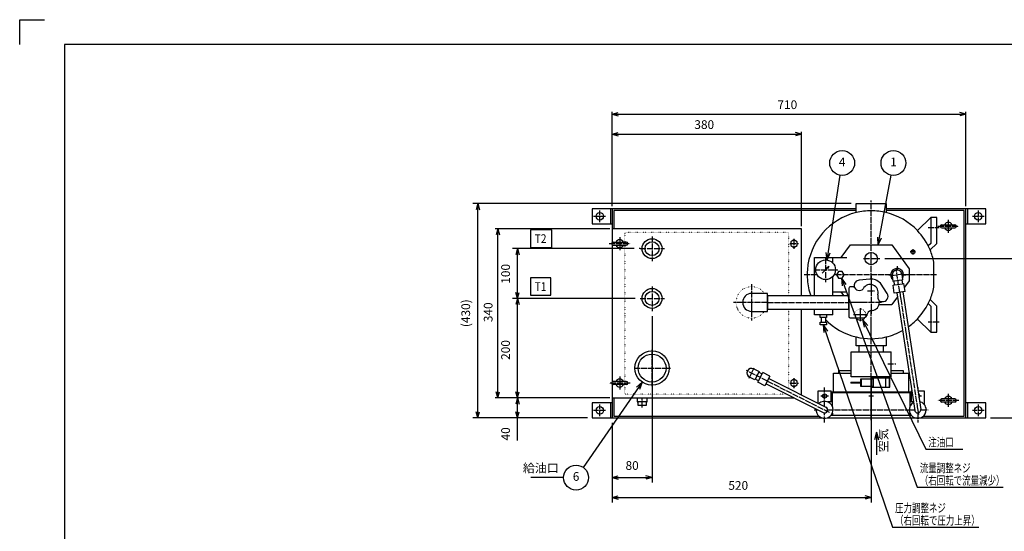
# Model space of a CAD drawing. Units: millimetres. Extents: x 0 to 2970, y 0 to 2100.
# Drawn here: x 0 to 1977, y 1072 to 2100 of the extents above; entities that cross this region are included whole.
import ezdxf

# ---------------------------------------------------------------- set-up
doc = ezdxf.new("R2010")
doc.units = ezdxf.units.MM
doc.linetypes.add('DOT_CENTER', pattern=[14, 12, -1, 0, -1])
doc.linetypes.add('DOTTED', pattern=[1, 0, -1])
doc.layers.add('1', color=7, linetype='Continuous')
doc.layers.add('CSLAYER1', color=7, linetype='Continuous')
doc.styles.add('CONVERTER_12', font='txt.shx', dxfattribs={"width": 0.856})
doc.styles.add('CONVERTER_13', font='msmincho.ttc', dxfattribs={"width": 0.712})
doc.styles.add('CONVERTER_16', font='txt.shx', dxfattribs={"width": 0.9})
doc.dimstyles.new('ME10_DIM_12', dxfattribs={"dimtxt": 17.5, "dimasz": 12.25, "dimexe": 5, "dimexo": 5, "dimgap": 5, "dimtad": 1, "dimdsep": 46, "dimtxsty": 'CONVERTER_16', "dimblk1": 'OPEN30', "dimblk2": 'OPEN30', "dimsah": 1, "dimcen": 0.09, "dimclrd": 7, "dimclre": 7, "dimclrt": 7, "dimadec": 0, "dimazin": 0, "dimtfac": 1, "dimtdec": 4, "dimtix": 1, "dimtmove": 0, "dimatfit": 3, "dimfxl": 1, "dimtolj": 1, "dimtzin": 0, "dimarcsym": 0})
doc.dimstyles.new('ME10_DIM_13', dxfattribs={"dimtxt": 17.5, "dimasz": 12.25, "dimexe": 10, "dimexo": 10, "dimgap": 10, "dimtad": 1, "dimdec": 1, "dimdsep": 46, "dimtxsty": 'CONVERTER_16', "dimblk1": 'OPEN30', "dimblk2": 'OPEN30', "dimsah": 1, "dimcen": 0.09, "dimclrd": 7, "dimclre": 7, "dimclrt": 7, "dimadec": 0, "dimazin": 0, "dimtfac": 1, "dimtdec": 4, "dimtix": 1, "dimtmove": 0, "dimatfit": 3, "dimfxl": 1, "dimtolj": 1, "dimtzin": 0, "dimarcsym": 0})
doc.dimstyles.new('ME10_DIM_14', dxfattribs={"dimtxt": 17.5, "dimasz": 12.25, "dimexe": 10, "dimexo": 10, "dimgap": 10, "dimtad": 1, "dimdec": 1, "dimdsep": 46, "dimtxsty": 'CONVERTER_16', "dimblk1": 'OPEN30', "dimblk2": 'OPEN30', "dimsah": 1, "dimcen": 0.09, "dimclrd": 7, "dimclre": 7, "dimclrt": 7, "dimadec": 0, "dimazin": 0, "dimtfac": 1, "dimtdec": 4, "dimtix": 1, "dimtmove": 0, "dimatfit": 3, "dimfxl": 1, "dimtolj": 1, "dimtzin": 0, "dimarcsym": 0})
doc.dimstyles.new('ME10_DIM_15', dxfattribs={"dimtxt": 17.5, "dimasz": 12.25, "dimexe": 10, "dimexo": 10, "dimgap": 10, "dimtad": 1, "dimdec": 1, "dimdsep": 46, "dimtxsty": 'CONVERTER_16', "dimblk1": 'OPEN30', "dimblk2": 'OPEN30', "dimsah": 1, "dimcen": 0.09, "dimclrd": 7, "dimclre": 7, "dimclrt": 7, "dimadec": 0, "dimazin": 0, "dimtfac": 1, "dimtdec": 4, "dimtix": 1, "dimtmove": 0, "dimatfit": 3, "dimfxl": 1, "dimtolj": 1, "dimtzin": 0, "dimarcsym": 0})
doc.dimstyles.new('ME10_DIM_16', dxfattribs={"dimtxt": 17.5, "dimasz": 12.25, "dimexe": 10, "dimexo": 10, "dimgap": 10, "dimtad": 1, "dimdec": 1, "dimdsep": 46, "dimtxsty": 'CONVERTER_16', "dimblk1": 'OPEN30', "dimblk2": 'OPEN30', "dimsah": 1, "dimcen": 0.09, "dimclrd": 7, "dimclre": 7, "dimclrt": 7, "dimadec": 0, "dimazin": 0, "dimtfac": 1, "dimtdec": 4, "dimtix": 1, "dimtmove": 0, "dimatfit": 3, "dimfxl": 1, "dimtolj": 1, "dimtzin": 0, "dimarcsym": 0})
doc.dimstyles.new('ME10_DIM_17', dxfattribs={"dimtxt": 17.5, "dimasz": 12.25, "dimexe": 5, "dimexo": 5, "dimgap": 5, "dimtad": 1, "dimdsep": 46, "dimtxsty": 'CONVERTER_16', "dimblk1": 'OPEN30', "dimblk2": 'OPEN30', "dimsah": 1, "dimcen": 0.09, "dimclrd": 7, "dimclre": 7, "dimclrt": 7, "dimadec": 0, "dimazin": 0, "dimtfac": 1, "dimtdec": 4, "dimtix": 1, "dimtmove": 0, "dimatfit": 3, "dimfxl": 1, "dimtolj": 1, "dimtzin": 0, "dimarcsym": 0})
doc.dimstyles.new('ME10_DIM_18', dxfattribs={"dimtxt": 17.5, "dimasz": 12.25, "dimexe": 5, "dimexo": 5, "dimgap": 5, "dimtad": 1, "dimdsep": 46, "dimtxsty": 'CONVERTER_16', "dimblk1": 'OPEN30', "dimblk2": 'OPEN30', "dimsah": 1, "dimcen": 0.09, "dimclrd": 7, "dimclre": 7, "dimclrt": 7, "dimadec": 0, "dimazin": 0, "dimtfac": 1, "dimtdec": 4, "dimtix": 1, "dimtmove": 0, "dimatfit": 3, "dimfxl": 1, "dimtolj": 1, "dimtzin": 0, "dimarcsym": 0})
doc.dimstyles.new('ME10_DIM_26', dxfattribs={"dimtxt": 17.5, "dimasz": 12.25, "dimexe": 10, "dimexo": 10, "dimgap": 10, "dimtad": 1, "dimdec": 1, "dimdsep": 46, "dimtxsty": 'CONVERTER_16', "dimblk1": 'OPEN30', "dimblk2": 'OPEN30', "dimsah": 1, "dimcen": 0.09, "dimclrd": 7, "dimclre": 7, "dimclrt": 7, "dimadec": 0, "dimazin": 0, "dimtfac": 1, "dimtdec": 4, "dimtix": 1, "dimtmove": 0, "dimatfit": 3, "dimfxl": 1, "dimtolj": 1, "dimtzin": 0, "dimarcsym": 0})
doc.dimstyles.new('ME10_DIM_27', dxfattribs={"dimtxt": 17.5, "dimasz": 12.25, "dimexe": 10, "dimexo": 10, "dimgap": 10, "dimtad": 1, "dimdec": 1, "dimdsep": 46, "dimtxsty": 'CONVERTER_16', "dimblk1": 'OPEN30', "dimblk2": 'OPEN30', "dimsah": 1, "dimcen": 0.09, "dimclrd": 7, "dimclre": 7, "dimclrt": 7, "dimadec": 0, "dimazin": 0, "dimtfac": 1, "dimtdec": 4, "dimtix": 1, "dimtmove": 0, "dimatfit": 3, "dimfxl": 1, "dimtolj": 1, "dimtzin": 0, "dimarcsym": 0})
doc.dimstyles.new('ME10_DIM_29', dxfattribs={"dimtxt": 17.5, "dimasz": 12.25, "dimexe": 10, "dimexo": 10, "dimgap": 10, "dimtad": 1, "dimdec": 1, "dimdsep": 46, "dimtxsty": 'CONVERTER_16', "dimblk1": 'OPEN30', "dimblk2": 'OPEN30', "dimsah": 1, "dimcen": 0.09, "dimclrd": 7, "dimclre": 7, "dimclrt": 7, "dimadec": 0, "dimazin": 0, "dimtfac": 1, "dimtdec": 4, "dimtix": 1, "dimtmove": 0, "dimatfit": 3, "dimfxl": 1, "dimtolj": 1, "dimtzin": 0, "dimarcsym": 0})
doc.dimstyles.get("Standard").update_dxf_attribs({"dimtxt": 0.18, "dimasz": 0.18, "dimexe": 0.18, "dimexo": 0.0625, "dimgap": 0.09, "dimtad": 0, "dimtih": 1, "dimtoh": 1, "dimdec": 4, "dimzin": 0, "dimdsep": 46, "dimtxsty": 'Standard', "dimcen": 0.09, "dimadec": 0, "dimazin": 0, "dimtfac": 1, "dimtdec": 4, "dimtofl": 0, "dimtmove": 0, "dimatfit": 3, "dimfxl": 1, "dimtolj": 1, "dimtzin": 0, "dimarcsym": 0})

# ---------------------------------------------------------------- blocks, each defined once
blk = doc.blocks.new('*D4')
at = {"layer": '1', "color": 7, "linetype": 'Continuous'}
for p, q in [((1190, 1725), (1190, 1915)), ((1190, 1910), (1900, 1910)), ((1900, 1725), (1900, 1915))]:
    blk.add_line(p, q, dxfattribs=at)
at = {"layer": '1', "color": 7}
for p, q in [((1190, 1910), (1202.2, 1913.3)), ((1190, 1910), (1202.2, 1906.7)), ((1900, 1910), (1887.8, 1913.3)), ((1900, 1910), (1887.8, 1906.7))]:
    blk.add_line(p, q, dxfattribs=at)
at = {"layer": '1', "color": 7, "insert": (1521.8, 1915), "char_height": 17.5, "attachment_point": 7, "rotation": 0.0001, "line_spacing_factor": 0.60024, "style": 'CONVERTER_16'}
blk.add_mtext('710', dxfattribs=at)
blk = doc.blocks.new('_OPEN30')
at = {"color": 0, "linetype": 'ByBlock', "lineweight": -2}
for p, q in [((-1, 0.267949), (0, 0)), ((0, 0), (-1, -0.267949)), ((0, 0), (-1, 0))]:
    blk.add_line(p, q, dxfattribs=at)
blk = doc.blocks.new('*D5')
at = {"layer": '1', "color": 7, "linetype": 'Continuous'}
for p, q in [((1180, 1340), (990, 1340)), ((1000, 1300), (1000, 1340)), ((1140, 1300), (990, 1300)), ((1000, 1254.6), (1000, 1300))]:
    blk.add_line(p, q, dxfattribs=at)
at = {"layer": '1', "color": 7}
for p, q in [((1000, 1340), (996.7, 1327.8)), ((1000, 1340), (1003.3, 1327.8)), ((1000, 1300), (996.7, 1312.2)), ((1000, 1300), (1003.3, 1312.2))]:
    blk.add_line(p, q, dxfattribs=at)
at = {"layer": '1', "color": 7, "insert": (990, 1254.6), "char_height": 17.5, "attachment_point": 7, "rotation": 90, "line_spacing_factor": 0.60024, "style": 'CONVERTER_16'}
blk.add_mtext('40', dxfattribs=at)
blk = doc.blocks.new('*D6')
at = {"layer": '1', "color": 7, "linetype": 'Continuous'}
for p, q in [((1233.8, 1640), (990, 1640)), ((1000, 1540), (1000, 1640)), ((1235.8, 1540), (990, 1540))]:
    blk.add_line(p, q, dxfattribs=at)
at = {"layer": '1', "color": 7}
for p, q in [((1000, 1640), (996.7, 1627.8)), ((1000, 1640), (1003.3, 1627.8)), ((1000, 1540), (996.7, 1552.2)), ((1000, 1540), (1003.3, 1552.2))]:
    blk.add_line(p, q, dxfattribs=at)
at = {"layer": '1', "color": 7, "insert": (990, 1569.5), "char_height": 17.5, "attachment_point": 7, "rotation": 90, "line_spacing_factor": 0.60024, "style": 'CONVERTER_16'}
blk.add_mtext('100', dxfattribs=at)
blk = doc.blocks.new('*D7')
at = {"layer": '1', "color": 7, "linetype": 'Continuous'}
for p, q in [((1235.8, 1540), (990, 1540)), ((1000, 1340), (1000, 1540)), ((1180, 1340), (990, 1340))]:
    blk.add_line(p, q, dxfattribs=at)
at = {"layer": '1', "color": 7}
for p, q in [((1000, 1540), (996.7, 1527.8)), ((1000, 1540), (1003.3, 1527.8)), ((1000, 1340), (996.7, 1352.2)), ((1000, 1340), (1003.3, 1352.2))]:
    blk.add_line(p, q, dxfattribs=at)
at = {"layer": '1', "color": 7, "insert": (990, 1416.5), "char_height": 17.5, "attachment_point": 7, "rotation": 90, "line_spacing_factor": 0.60024, "style": 'CONVERTER_16'}
blk.add_mtext('200', dxfattribs=at)
blk = doc.blocks.new('*D8')
at = {"layer": '1', "color": 7, "linetype": 'Continuous'}
for p, q in [((1710, 1383.5), (1710, 1130)), ((1190, 1290), (1190, 1130)), ((1190, 1140), (1710, 1140))]:
    blk.add_line(p, q, dxfattribs=at)
at = {"layer": '1', "color": 7}
for p, q in [((1190, 1140), (1202.2, 1143.3)), ((1190, 1140), (1202.2, 1136.7)), ((1710, 1140), (1697.8, 1143.3)), ((1710, 1140), (1697.8, 1136.7))]:
    blk.add_line(p, q, dxfattribs=at)
at = {"layer": '1', "color": 7, "insert": (1423.2, 1150), "char_height": 17.5, "attachment_point": 7, "rotation": 0.0001, "line_spacing_factor": 0.60024, "style": 'CONVERTER_16'}
blk.add_mtext('520', dxfattribs=at)
blk = doc.blocks.new('*D9')
at = {"layer": '1', "color": 7, "linetype": 'Continuous'}
for p, q in [((1185, 1680), (955, 1680)), ((960, 1340), (960, 1680)), ((1185, 1340), (955, 1340))]:
    blk.add_line(p, q, dxfattribs=at)
at = {"layer": '1', "color": 7}
for p, q in [((960, 1680), (956.7, 1667.8)), ((960, 1680), (963.3, 1667.8)), ((960, 1340), (956.7, 1352.2)), ((960, 1340), (963.3, 1352.2))]:
    blk.add_line(p, q, dxfattribs=at)
at = {"layer": '1', "color": 7, "insert": (955, 1492.2), "char_height": 17.5, "attachment_point": 7, "rotation": 90, "line_spacing_factor": 0.60024, "style": 'CONVERTER_16'}
blk.add_mtext('340', dxfattribs=at)
blk = doc.blocks.new('*D10')
at = {"layer": '1', "color": 7, "linetype": 'Continuous'}
for p, q in [((1190, 1725), (1190, 1875)), ((1190, 1870), (1570, 1870)), ((1570, 1685), (1570, 1875))]:
    blk.add_line(p, q, dxfattribs=at)
at = {"layer": '1', "color": 7}
for p, q in [((1190, 1870), (1202.2, 1873.3)), ((1190, 1870), (1202.2, 1866.7)), ((1570, 1870), (1557.8, 1873.3)), ((1570, 1870), (1557.8, 1866.7))]:
    blk.add_line(p, q, dxfattribs=at)
at = {"layer": '1', "color": 7, "insert": (1354.9, 1875), "char_height": 17.5, "attachment_point": 7, "rotation": 0.0001, "line_spacing_factor": 0.60024, "style": 'CONVERTER_16'}
blk.add_mtext('380', dxfattribs=at)
blk = doc.blocks.new('*D18')
at = {"layer": '1', "color": 7, "linetype": 'Continuous'}
for p, q in [((1670, 1730.5), (910, 1730.5)), ((920, 1300), (920, 1730.5)), ((1140, 1300), (910, 1300))]:
    blk.add_line(p, q, dxfattribs=at)
at = {"layer": '1', "color": 7}
for p, q in [((920, 1730.5), (916.7, 1718.2)), ((920, 1730.5), (923.3, 1718.2)), ((920, 1300), (916.7, 1312.2)), ((920, 1300), (923.3, 1312.2))]:
    blk.add_line(p, q, dxfattribs=at)
at = {"layer": '1', "color": 7, "insert": (910, 1482.3), "char_height": 17.5, "attachment_point": 7, "rotation": 90, "line_spacing_factor": 0.60024, "style": 'CONVERTER_16'}
blk.add_mtext('(430)', dxfattribs=at)
blk = doc.blocks.new('*D19')
at = {"layer": '1', "color": 7, "linetype": 'Continuous'}
for p, q in [((1737.5, 1620), (2100, 1620)), ((2090, 1300), (2090, 1620)), ((1950, 1300), (2100, 1300))]:
    blk.add_line(p, q, dxfattribs=at)
at = {"layer": '1', "color": 7}
for p, q in [((2090, 1620), (2086.7, 1607.8)), ((2090, 1620), (2093.3, 1607.8)), ((2090, 1300), (2086.7, 1312.2)), ((2090, 1300), (2093.3, 1312.2))]:
    blk.add_line(p, q, dxfattribs=at)
at = {"layer": '1', "color": 7, "insert": (2080, 1436.1), "char_height": 17.5, "attachment_point": 7, "rotation": 90, "line_spacing_factor": 0.60024, "style": 'CONVERTER_16'}
blk.add_mtext('320', dxfattribs=at)
blk = doc.blocks.new('*D21')
at = {"layer": '1', "color": 7, "linetype": 'Continuous'}
for p, q in [((1270, 1504.6), (1270, 1170)), ((1190, 1290), (1190, 1170)), ((1190, 1180), (1270, 1180))]:
    blk.add_line(p, q, dxfattribs=at)
at = {"layer": '1', "color": 7}
for p, q in [((1190, 1180), (1202.2, 1183.3)), ((1190, 1180), (1202.2, 1176.7)), ((1270, 1180), (1257.8, 1183.3)), ((1270, 1180), (1257.8, 1176.7))]:
    blk.add_line(p, q, dxfattribs=at)
at = {"layer": '1', "color": 7, "insert": (1216.7, 1190), "char_height": 17.5, "attachment_point": 7, "rotation": 0.0001, "line_spacing_factor": 0.60024, "style": 'CONVERTER_16'}
blk.add_mtext('80', dxfattribs=at)

msp = doc.modelspace()

# ---------------------------------------------------------------- linework, layer by layer
at = {"color": 2, "linetype": 'Continuous'}
for p, q in [((89.999, 2049.999), (89.999, 55.001)), ((2909.997, 2049.999), (89.999, 2049.999)), ((1193.2, 1716.8), (1193.2, 1680)), ((1896.8, 1303.2), (1896.8, 1716.8)), ((1649.755, 1622), (1668.744, 1647.5)), ((1668.744, 1647.5), (1751.277, 1647.5)), ((1751.277, 1647.5), (1786, 1599.501)), ((1596, 1622), (1660.9, 1622)), ((1633, 1610.983), (1633, 1622)), ((1633, 1545.601), (1633, 1584.017)), ((1786, 1599.501), (1786, 1575.501)), ((1674.344, 1563.252), (1667.965, 1563.178)), ((1707.215, 1578.839), (1686.2, 1576.422)), ((1742.326, 1549.611), (1728.478, 1570.316)), ((1786, 1575.501), (1776.887, 1562.904)), ((1502.002, 1545.601), (1664.999, 1545.601)), ((1502.002, 1545.601), (1502.002, 1518.4)), ((1633, 1553), (1660.9, 1553)), ((1655.266, 1545.601), (1649.755, 1553)), ((1664.999, 1518.4), (1664.999, 1545.601)), ((1664.999, 1560.178), (1664.999, 1503.751)), ((1762.69, 1543.278), (1751.276, 1527.5)), ((1773.295, 1553.314), (1761.433, 1551.501)), ((1761.433, 1551.501), (1797.569, 1315.093)), ((1773.295, 1553.314), (1809.431, 1316.907)), ((1725.874, 1527.5), (1751.276, 1527.5)), ((1728.726, 1533.502), (1731.99, 1533.59)), ((1502.002, 1518.4), (1664.999, 1518.4)), ((1607.501, 1507), (1596, 1507)), ((1607.501, 1501.5), (1607.501, 1507)), ((1620.5, 1507), (1607.501, 1507)), ((1620.5, 1507), (1620.5, 1501.5)), ((1633, 1507), (1620.5, 1507)), ((1633, 1507), (1633, 1518.4)), ((1607.5, 1492.5), (1610, 1492.5)), ((1607.5, 1487), (1607.5, 1492.5)), ((1620.5, 1487), (1607.5, 1487)), ((1610, 1501.5), (1607.501, 1501.5)), ((1610, 1492.5), (1610, 1501.5)), ((1618, 1501.5), (1610, 1501.5)), ((1610, 1492.5), (1618, 1492.5)), ((1618, 1501.5), (1618, 1497.788)), ((1620.5, 1501.5), (1618, 1501.5)), ((1618, 1497.788), (1618, 1492.5)), ((1618, 1492.5), (1620.5, 1492.5)), ((1620.5, 1492.5), (1620.5, 1487)), ((1668, 1500.751), (1693.403, 1500.751)), ((1498.982, 1368.639), (1504.395, 1379.349)), ((1498.982, 1368.639), (1613.794, 1310.645)), ((1504.395, 1379.349), (1619.206, 1321.355)), ((1193.2, 1340), (1193.2, 1303.2)), ((1240, 1340), (1240, 1332.5)), ((1240, 1332.5), (1241.499, 1332.5)), ((1241.499, 1332.5), (1241.499, 1325.5)), ((1241.499, 1325.5), (1258.5, 1325.5)), ((1258.499, 1332.5), (1241.5, 1332.5)), ((1258.5, 1325.5), (1258.5, 1332.5)), ((1258.5, 1332.5), (1260, 1332.5)), ((1260, 1332.5), (1260, 1340)), ((1193.2, 1303.2), (1605.313, 1303.2)), ((1814.687, 1303.2), (1896.8, 1303.2))]:
    msp.add_line(p, q, dxfattribs=at)
at = {"color": 1, "linetype": 'DOT_CENTER'}
for p, q in [((1710, 1578.898), (1710, 1737.001)), ((1152.608, 1705), (1176.308, 1705)), ((1165, 1692.996), (1165, 1716.771)), ((1913.292, 1705), (1936.792, 1705)), ((1925, 1716.771), (1925, 1692.996)), ((1843.7, 1684.999), (1886.301, 1684.999)), ((1865, 1671.999), (1865, 1697.999)), ((1205, 1663), (1205, 1637)), ((1270, 1664.23), (1270, 1614.559)), ((1183.699, 1650), (1226.3, 1650)), ((1245.77, 1640), (1295.2, 1640)), ((1694.5, 1620.001), (1725.5, 1620.001)), ((1601.411, 1587.5), (1574.801, 1587.5)), ((1749.3, 1587.5), (1635.589, 1587.5)), ((1710, 1585.366), (1710, 1508.903)), ((1841.5, 1587.5), (1774.7, 1587.5)), ((1270, 1564.23), (1270, 1514.559)), ((1470.002, 1568.501), (1470.002, 1550)), ((1702.441, 1555.001), (1717.626, 1555.001)), ((1767.364, 1552.408), (1804.958, 1306.46)), ((1245.77, 1540), (1295.2, 1540)), ((1452.002, 1532), (1433.502, 1532)), ((1502.002, 1532), (1664.999, 1532)), ((1730.872, 1532), (1664.999, 1532)), ((1470.002, 1514), (1470.002, 1495.501)), ((1674.508, 1507.5), (1701.458, 1507.5)), ((1687.999, 1520.457), (1687.999, 1500.751)), ((1710, 1378.2), (1710, 1515.759)), ((1269.999, 1363.437), (1269.999, 1436.686)), ((1233.852, 1400), (1307.35, 1400)), ((1226.3, 1370), (1183.699, 1370)), ((1205, 1383), (1205, 1357)), ((1501.688, 1373.994), (1626.596, 1310.898)), ((1865, 1322), (1865, 1348)), ((1165, 1303.129), (1165, 1326.904)), ((1250, 1320.983), (1250, 1340)), ((1886.301, 1335), (1843.7, 1335)), ((1925, 1326.904), (1925, 1303.129)), ((1176.308, 1315), (1152.708, 1315)), ((1937.192, 1315), (1913.292, 1315))]:
    msp.add_line(p, q, dxfattribs=at)
at = {"color": 7, "linetype": 'Continuous'}
for p, q in [((1680, 1716.8), (1193.2, 1716.8)), ((1896.8, 1716.8), (1740, 1716.8)), ((1245.77, 1640), (1243.77, 1640)), ((1725.5, 1620.001), (1727.5, 1620.001)), ((1710, 1393.5), (1710, 1395.5))]:
    msp.add_line(p, q, dxfattribs=at)
at = {"color": 2}
for q in [(1716.481, 1256.188), (1724.519, 1256.188)]:
    msp.add_line((1720.5, 1271.188), q, dxfattribs=at)
at = {"color": 7}
for points in [[(1025.55, 1677.602), (1025.55, 1642.602), (1068.6, 1642.602), (1068.6, 1677.602)], [(1025.55, 1581.25), (1025.55, 1546.25), (1066.5, 1546.25), (1066.5, 1581.25)]]:
    msp.add_lwpolyline(points, close=True, dxfattribs=at)
at = {"color": 2, "linetype": 'Continuous'}
for centre, radius in [((1165, 1705), 7.5), ((1925, 1705), 7.5), ((1270, 1640), 19.999), ((1270, 1640), 14), ((1710, 1620.001), 12.5), ((1270, 1540), 19.999), ((1270, 1540), 14), ((1269.999, 1400), 28), ((1165, 1315), 7.5), ((1925, 1315), 7.5)]:
    msp.add_circle(centre, radius, dxfattribs=at)
at = {"color": 3, "linetype": 'DOTTED'}
for centre, radius, start, end in [((1470.002, 1532), 31.5, 34.849905, 325.150095), ((1687.999, 1507.5), 11, 328.878756, 216.036565)]:
    msp.add_arc(centre, radius, start, end, dxfattribs=at)
at = {"color": 2, "linetype": 'Continuous'}
for centre, start, end in [((1616.5, 1316), 243.189323, 63.189323), ((1803.5, 1316), 188.690651, 8.690651)]:
    msp.add_arc(centre, 6, start, end, dxfattribs=at)
at = {"layer": '1', "color": 7, "linetype": 'Continuous'}
for p, q in [((0, 2050), (0, 2100)), ((0, 2100), (50, 2100)), ((1092.391, 1180), (1026.491, 1180))]:
    msp.add_line(p, q, dxfattribs=at)
at = {"layer": '1', "color": 2, "linetype": 'Continuous'}
for p, q in [((1680, 1730.5), (1740, 1730.5)), ((1680, 1712.449), (1680, 1730.5)), ((1740, 1730.5), (1740, 1712.449)), ((1680, 1720), (1150, 1720)), ((1150, 1720), (1150, 1690)), ((1186.8, 1720), (1186.8, 1690)), ((1190, 1720), (1190, 1690)), ((1940, 1720), (1740, 1720)), ((1830, 1702.5), (1802.775, 1676.41)), ((1830, 1702.5), (1830, 1650.5)), ((1842, 1702.5), (1830, 1702.5)), ((1842, 1650.5), (1842, 1702.5)), ((1900, 1690), (1900, 1720)), ((1903.2, 1720), (1903.2, 1690)), ((1940, 1690), (1940, 1720)), ((1150, 1690), (1190, 1690)), ((1150, 1690), (1186.8, 1690)), ((1190, 1690), (1190, 1652.55)), ((1851.85, 1688.149), (1857.646, 1688.149)), ((1851.85, 1681.849), (1857.646, 1681.849)), ((1857.646, 1688.149), (1872.354, 1688.149)), ((1857.646, 1681.849), (1872.354, 1681.849)), ((1872.354, 1688.149), (1878.15, 1688.149)), ((1872.354, 1681.849), (1878.15, 1681.849)), ((1900, 1690), (1940, 1690)), ((1900, 1330), (1900, 1690)), ((1570, 1680), (1190, 1680)), ((1190, 1680), (1190, 1652.55)), ((1570, 1545.601), (1570, 1680)), ((1190, 1647.45), (1190, 1372.55)), ((1190, 1647.45), (1190, 1372.55)), ((1191.85, 1653.15), (1197.646, 1653.15)), ((1191.85, 1646.85), (1197.646, 1646.85)), ((1197.646, 1653.15), (1212.354, 1653.15)), ((1197.646, 1646.85), (1212.354, 1646.85)), ((1212.354, 1653.15), (1218.15, 1653.15)), ((1212.354, 1646.85), (1218.15, 1646.85)), ((1555, 1657.506), (1548.5, 1653.753)), ((1548.5, 1653.753), (1548.5, 1646.247)), ((1548.5, 1646.247), (1555, 1642.494)), ((1561.5, 1653.753), (1555, 1657.506)), ((1555, 1642.494), (1561.5, 1646.247)), ((1561.5, 1646.247), (1561.5, 1653.753)), ((1830, 1650.5), (1824.704, 1645.425)), ((1828.391, 1637.458), (1842, 1650.5)), ((1596, 1545.601), (1596, 1622)), ((1611.429, 1590.429), (1625.571, 1604.571)), ((1621.088, 1601.983), (1625.571, 1604.571)), ((1622.983, 1600.088), (1625.571, 1604.571)), ((1836, 1562.276), (1836, 1612.724)), ((1644.247, 1594), (1640.5, 1587.5)), ((1640.5, 1587.5), (1644.247, 1581)), ((1651.753, 1594), (1644.247, 1594)), ((1655.5, 1587.5), (1651.753, 1594)), ((1651.753, 1581), (1655.5, 1587.5)), ((1754.422, 1574.202), (1752.609, 1586.065)), ((1771.391, 1588.935), (1773.204, 1577.073)), ((1644.247, 1581), (1651.753, 1581)), ((1754.073, 1566.562), (1757.038, 1567.015)), ((1756.49, 1550.745), (1754.073, 1566.562)), ((1755.905, 1574.429), (1754.422, 1574.202)), ((1771.721, 1576.847), (1755.905, 1574.429)), ((1755.905, 1574.429), (1755.907, 1574.419)), ((1757.038, 1567.015), (1755.907, 1574.419)), ((1757.038, 1567.015), (1772.855, 1569.433)), ((1773.204, 1577.073), (1771.721, 1576.847)), ((1771.721, 1576.847), (1771.723, 1576.837)), ((1771.723, 1576.837), (1772.855, 1569.433)), ((1772.855, 1569.433), (1775.82, 1569.886)), ((1778.238, 1554.07), (1775.82, 1569.886)), ((1502.002, 1550), (1470.002, 1550)), ((1502.002, 1514), (1502.002, 1550)), ((1778.238, 1554.07), (1756.49, 1550.745)), ((1830, 1524.5), (1824.704, 1529.575)), ((1842, 1524.5), (1828.391, 1537.542)), ((1830, 1524.5), (1830, 1472.5)), ((1842, 1472.5), (1842, 1524.5)), ((1470.002, 1514), (1502.002, 1514)), ((1570, 1346.21), (1570, 1518.4)), ((1596, 1507), (1596, 1518.4)), ((1830, 1472.5), (1802.775, 1498.59)), ((1830, 1472.5), (1842, 1472.5)), ((1680, 1444.5), (1680, 1462.551)), ((1685, 1444.5), (1680, 1444.5)), ((1735, 1444.5), (1685, 1444.5)), ((1685, 1444.5), (1685, 1432.5)), ((1735, 1432.5), (1735, 1444.5)), ((1740, 1444.5), (1735, 1444.5)), ((1740, 1462.551), (1740, 1444.5)), ((1670, 1432.5), (1685, 1432.5)), ((1670, 1382.5), (1670, 1432.5)), ((1685, 1432.5), (1735, 1432.5)), ((1735, 1432.5), (1750, 1432.5)), ((1750, 1382.5), (1750, 1432.5)), ((1474.285, 1398.48), (1484.996, 1393.069)), ((1484.32, 1391.73), (1477.106, 1377.449)), ((1483.8, 1374.067), (1491.014, 1388.349)), ((1484.996, 1393.069), (1484.32, 1391.73)), ((1484.32, 1391.73), (1484.328, 1391.726)), ((1484.328, 1391.726), (1491.014, 1388.349)), ((1491.014, 1388.349), (1492.367, 1391.027)), ((1506.648, 1383.813), (1492.367, 1391.027)), ((1645.4, 1390), (1645.4, 1395)), ((1645.4, 1395), (1670, 1395)), ((1750, 1395), (1774.6, 1395)), ((1774.6, 1395), (1774.6, 1390)), ((1190, 1367.45), (1190, 1330)), ((1190, 1367.45), (1190, 1340)), ((1197.646, 1373.15), (1191.85, 1373.15)), ((1197.646, 1366.85), (1191.85, 1366.85)), ((1212.354, 1373.15), (1197.646, 1373.15)), ((1212.354, 1366.85), (1197.646, 1366.85)), ((1218.15, 1373.15), (1212.354, 1373.15)), ((1218.15, 1366.85), (1212.354, 1366.85)), ((1476.429, 1376.11), (1465.718, 1381.52)), ((1477.106, 1377.449), (1476.429, 1376.11)), ((1477.106, 1377.449), (1477.115, 1377.444)), ((1483.8, 1374.067), (1477.115, 1377.444)), ((1482.447, 1371.39), (1483.8, 1374.067)), ((1496.729, 1364.176), (1482.447, 1371.39)), ((1506.648, 1383.813), (1496.729, 1364.176)), ((1555, 1377.506), (1548.5, 1373.753)), ((1548.5, 1373.753), (1548.5, 1366.247)), ((1548.5, 1366.247), (1555, 1362.494)), ((1561.5, 1373.753), (1555, 1377.506)), ((1555, 1362.494), (1561.5, 1366.247)), ((1561.5, 1366.247), (1561.5, 1373.753)), ((1669.632, 1372), (1689.836, 1372)), ((1689.836, 1370), (1669.632, 1370)), ((1750, 1382.5), (1670, 1382.5)), ((1688.991, 1378.75), (1713.623, 1378.75)), ((1688.991, 1372), (1688.991, 1378.75)), ((1688.991, 1363.25), (1688.991, 1370)), ((1690.681, 1363.25), (1690.681, 1378.75)), ((1747.826, 1380), (1711.976, 1380)), ((1711.976, 1380), (1711.976, 1378.75)), ((1713.623, 1378.75), (1713.623, 1363.25)), ((1713.914, 1380), (1713.914, 1362)), ((1739.559, 1362), (1739.559, 1380)), ((1746.152, 1380), (1746.152, 1362)), ((1747.826, 1362), (1747.826, 1380)), ((1713.623, 1363.25), (1688.991, 1363.25)), ((1711.976, 1363.25), (1711.976, 1362)), ((1711.976, 1362), (1747.826, 1362)), ((1150, 1330), (1150, 1300)), ((1190, 1330), (1150, 1330)), ((1186.8, 1330), (1186.8, 1300)), ((1190, 1340), (1555.679, 1340)), ((1190, 1330), (1190, 1300)), ((1857.646, 1338.15), (1851.85, 1338.15)), ((1857.646, 1331.85), (1851.85, 1331.85)), ((1872.354, 1338.15), (1857.646, 1338.15)), ((1872.354, 1331.85), (1857.646, 1331.85)), ((1878.15, 1338.15), (1872.354, 1338.15)), ((1878.15, 1331.85), (1872.354, 1331.85)), ((1900, 1300), (1900, 1330)), ((1940, 1330), (1900, 1330)), ((1903.2, 1330), (1903.2, 1300)), ((1940, 1300), (1940, 1330)), ((1632.3, 1309.726), (1632.3, 1305.2)), ((1787.7, 1305.2), (1787.7, 1309.726)), ((1150, 1300), (1610.755, 1300)), ((1622.245, 1300), (1809.245, 1300)), ((1809.245, 1300), (1940, 1300))]:
    msp.add_line(p, q, dxfattribs=at)
at = {"layer": '1', "color": 1, "linetype": 'DOT_CENTER'}
for p, q in [((1824.722, 1682.5), (1846.722, 1682.5)), ((1546.86, 1650), (1563.925, 1650)), ((1555, 1659.613), (1555, 1639.729)), ((1799.082, 1633.5), (1788.147, 1633.5)), ((1794, 1638.92), (1794, 1628.066)), ((1618.5, 1621.246), (1618.5, 1572.971)), ((1762, 1605.039), (1762, 1597)), ((1594.754, 1597.5), (1643.029, 1597.5)), ((1745.177, 1587.5), (1752.5, 1587.5)), ((1750.632, 1585.762), (1773.368, 1589.238)), ((1767.364, 1552.408), (1760.262, 1598.868)), ((1771.61, 1587.5), (1779.897, 1587.5)), ((1470.002, 1553.954), (1470.002, 1510.191)), ((1502.002, 1532), (1448.466, 1532)), ((1687.999, 1500.751), (1687.999, 1494.198)), ((1846.722, 1492.5), (1824.722, 1492.5)), ((1743.178, 1408.5), (1759.878, 1408.5)), ((1501.688, 1373.994), (1459.737, 1395.185)), ((1464.817, 1379.735), (1475.186, 1400.265)), ((1546.86, 1370), (1563.925, 1370)), ((1555, 1379.613), (1555, 1359.729)), ((1705.525, 1344), (1714.602, 1344))]:
    msp.add_line(p, q, dxfattribs=at)
at = {"layer": '1', "color": 3, "linetype": 'DOTTED'}
for p, q in [((1544.7, 1672.3), (1215, 1672.3)), ((1215, 1672.3), (1215, 1653.15)), ((1545, 1545.601), (1545, 1672.3)), ((1215, 1646.85), (1215, 1373.15)), ((1545, 1358.838), (1545, 1518.4)), ((1215, 1366.85), (1215, 1347.7)), ((1540.436, 1347.7), (1215.3, 1347.7))]:
    msp.add_line(p, q, dxfattribs=at)
at = {"layer": '1', "color": 7}
for p, q in [((1724.333, 1647.5), (1723.112, 1662.981)), ((1724.333, 1647.5), (1731.016, 1661.518)), ((1621.536, 1617.066), (1619.865, 1632.505)), ((1621.536, 1617.066), (1627.808, 1631.272)), ((1650.355, 1581), (1659.244, 1568.266)), ((1650.355, 1581), (1651.686, 1565.528)), ((1613.887, 1487), (1622.544, 1474.108)), ((1613.887, 1487), (1614.938, 1471.507)), ((1692.822, 1497.613), (1703.01, 1485.893)), ((1692.822, 1497.613), (1695.785, 1482.369)), ((1250.335, 1371.652), (1238.483, 1361.618)), ((1250.335, 1371.652), (1245.088, 1357.037))]:
    msp.add_line(p, q, dxfattribs=at)
at = {"layer": '1', "color": 7, "linetype": 'Continuous'}
for centre in [(1651.791, 1812.042), (1754.794, 1812.042), (1117.391, 1180)]:
    msp.add_circle(centre, 25, dxfattribs=at)
at = {"layer": '1', "color": 2, "linetype": 'Continuous'}
for centre, radius in [((1794, 1633.5), 4), ((1618.5, 1597.5), 19.8), ((1269.999, 1400), 34.5)]:
    msp.add_circle(centre, radius, dxfattribs=at)
for centre, radius, start, end in [((1710, 1587.5), 128.5, 103.501041, 175.537119), ((1710, 1587.5), 128.5, 90, 103.501041), ((1710, 1587.5), 128.5, 76.498959, 90), ((1710, 1587.5), 128.5, 43.781125, 76.498959), ((1851.85, 1684.999), 3.15, 90, 270), ((1865, 1684.999), 8, 23.188038, 156.811962), ((1865, 1684.999), 8, 203.188038, 336.811962), ((1878.15, 1684.999), 3.15, 270, 90), ((1710, 1587.5), 128.5, 22.878539, 43.781125), ((1191.85, 1650), 3.15, 90, 270), ((1205, 1650), 8, 23.188038, 156.811962), ((1205, 1650), 8, 203.188038, 336.811962), ((1218.15, 1650), 3.15, 270, 90), ((1710, 1587.5), 128.5, 11.320424, 22.878539), ((1710, 1587.5), 128.5, 175.537119, 184.463776), ((1762, 1587.5), 12.7, 0, 230.270504), ((1762, 1587.5), 9.5, 8.690651, 188.690651), ((1762, 1587.5), 12.7, 327.110797, 0), ((1710, 1587.5), 128.5, 184.463776, 199.03018), ((1668, 1560.178), 3, 90.667572, 180), ((1674.489, 1564.745), 1.5, 264.450395, 1.292993), ((1686.318, 1566.018), 10.404, 90.65114, 186.843168), ((1686.188, 1566.132), 10.289, 187.5574, 318.729165), ((1708.185, 1551.876), 16.1, 343.301855, 152.361941), ((1709.163, 1552.912), 26, 42.02093, 94.295899), ((1710, 1587.5), 128.5, 337.121461, 348.679576), ((1470.002, 1532), 18, 90, 270), ((1733.567, 1543.855), 10.524, 161.178444, 208.884957), ((1733.648, 1543.864), 10.407, 260.82816, 33.515408), ((1710, 1532.001), 16.5, 277.669504, 0.004), ((1716.516, 1532.559), 10, 356.805684, 38.402068), ((1728.791, 1531.002), 2.5, 91.498488, 156.426899), ((1710, 1587.5), 128.5, 316.218875, 337.121461), ((1668, 1503.751), 3, 180, 270), ((1692.985, 1510.384), 9.642, 272.488141, 357.645398), ((1710.678, 1507.286), 8.5, 79.673885, 161.469841), ((1710, 1587.5), 128.5, 224.278619, 256.498959), ((1687.999, 1507.5), 11, 217.849604, 328.926442), ((1710, 1587.5), 128.5, 305.223811, 316.218875), ((1710, 1587.5), 128.5, 283.501041, 299.381808), ((1710, 1587.5), 128.5, 256.498959, 283.501041), ((1470.002, 1390), 9.5, 63.200535, 243.200535), ((1191.85, 1370), 3.15, 90, 270), ((1205, 1370), 8, 23.188038, 156.811962), ((1205, 1370), 8, 203.188038, 336.811962), ((1218.15, 1370), 3.15, 270, 90), ((1669.744, 1370.5), 0.512, 102.680383, 257.319617), ((1669.519, 1371.5), 0.513, 282.680383, 77.319617), ((1688.786, 1371), 1.45, 316.397181, 43.602819), ((1616.5, 1316), 17, 0, 132.533219), ((1803.5, 1316), 17, 119.357967, 250.250077), ((1803.5, 1316), 17, 40.119167, 78.023334), ((1803.5, 1316), 17, 0, 40.119167), ((1851.85, 1335), 3.15, 90, 270), ((1865, 1335), 8, 23.188038, 156.811962), ((1865, 1335), 8, 203.188038, 336.811962), ((1878.15, 1335), 3.15, 270, 90), ((1616.5, 1316), 17, 173.867851, 289.749923), ((1616.5, 1316), 17, 289.749923, 0), ((1803.5, 1316), 17, 250.250077, 0)]:
    msp.add_arc(centre, radius, start, end, dxfattribs=at)
at = {"layer": 'CSLAYER1', "color": 2, "linetype": 'Continuous'}
for p, q in [((1634.5, 1390), (1645.4, 1390)), ((1634.5, 1352), (1634.5, 1390)), ((1645.4, 1390), (1670, 1390)), ((1750, 1390), (1774.6, 1390)), ((1774.6, 1390), (1785.5, 1390)), ((1785.5, 1352), (1785.5, 1390)), ((1603.5, 1329.289), (1603.5, 1354)), ((1603.5, 1354), (1629.5, 1354)), ((1629.5, 1332), (1629.5, 1354)), ((1630.9, 1352), (1634.5, 1352)), ((1630.9, 1332), (1630.9, 1352)), ((1632.3, 1322.274), (1632.3, 1351)), ((1632.3, 1351), (1787.7, 1351)), ((1634.5, 1352), (1785.5, 1352)), ((1785.5, 1352), (1789.1, 1352)), ((1787.7, 1351), (1787.7, 1322.274)), ((1789.1, 1352), (1789.1, 1332)), ((1790.5, 1354), (1791.622, 1354)), ((1790.5, 1354), (1790.5, 1332)), ((1803.761, 1354), (1816.5, 1354)), ((1816.5, 1354), (1816.5, 1326.954)), ((1629.5, 1332), (1622.245, 1332)), ((1630.9, 1332), (1629.5, 1332)), ((1632.3, 1332), (1630.9, 1332)), ((1789.1, 1332), (1787.7, 1332)), ((1790.5, 1332), (1789.1, 1332)), ((1794.985, 1332), (1790.5, 1332)), ((1629.629, 1305.2), (1790.371, 1305.2)), ((1622.245, 1300), (1797.755, 1300))]:
    msp.add_line(p, q, dxfattribs=at)
at = {"layer": 'CSLAYER1', "color": 7, "linetype": 'Continuous'}
msp.add_line((1710, 1295.189), (1710, 1382.5), dxfattribs=at)
at = {"layer": 'CSLAYER1', "color": 1, "linetype": 'DOT_CENTER'}
for p, q in [((1616.5, 1322.722), (1616.5, 1361.037)), ((1803.5, 1361.037), (1803.5, 1355.709)), ((1805.29, 1344), (1811, 1344)), ((1595.52, 1316), (1603.192, 1316)), ((1616.5, 1291), (1616.5, 1310)), ((1622.5, 1316), (1797.43, 1316)), ((1803.5, 1310), (1803.5, 1291)), ((1809.5, 1316), (1824.48, 1316))]:
    msp.add_line(p, q, dxfattribs=at)
at = {"layer": 'CSLAYER1', "color": 1, "linetype": 'Continuous'}
msp.add_line((1609, 1344), (1624, 1344), dxfattribs=at)
at = {"layer": 'CSLAYER1', "color": 2, "linetype": 'Continuous'}
msp.add_circle((1616.5, 1344), 4.25, dxfattribs=at)
msp.add_arc((1803.5, 1344), 4.25, 303.290948, 74.090354, dxfattribs=at)

# ---------------------------------------------------------------- texts
at = {"color": 7, "style": 'CONVERTER_12', "width": 0.856}
for s, p in [('T2', (1034.3, 1651.352)), ('T1', (1034.3, 1555))]:
    msp.add_text(s, height=17.5, dxfattribs=at).set_placement(p)
at = {"color": 7, "insert": (1725.5, 1230.967), "char_height": 17.5, "attachment_point": 1, "rotation": 90, "line_spacing_factor": 0.681818, "style": 'CONVERTER_13'}
msp.add_mtext('空気', dxfattribs=at)
at = {"layer": '1', "color": 7, "style": 'CONVERTER_13', "width": 0.712}
for s, p in [('注油口', (1824.749, 1242.373)), ('流量調整ネジ', (1807.701, 1190.519)), ('（右回転で流量減少）', (1807.701, 1165.519)), ('圧力調整ネジ', (1758.03, 1110.224)), ('（右回転で圧力上昇）', (1758.03, 1085.224))]:
    msp.add_text(s, height=17.5, dxfattribs=at).set_placement(p)
at = {"layer": '1', "color": 7, "char_height": 17.5}
for s, insert, attachment_point, line_spacing_factor, style in [('4', (1651.791, 1812.042), 5, 0.90036, 'CONVERTER_12'), ('1', (1754.794, 1812.042), 5, 0.90036, 'CONVERTER_12'), ('給油口', (1082.391, 1185), 9, 0.681818, 'CONVERTER_13'), ('6', (1117.391, 1180), 5, 0.90036, 'CONVERTER_12')]:
    msp.add_mtext(s, dxfattribs=dict(at, insert=insert, attachment_point=attachment_point, line_spacing_factor=line_spacing_factor, style=style))

# ---------------------------------------------------------------- dimensions: what is measured, and where the dimension line sits
at = {"layer": '1'}
for base, p1, p2, dimstyle, picture, middle in [((1190, 1910), (1900, 1720), (1190, 1720), 'ME10_DIM_12', '*D4', (1540.153, 1923.75)), ((1190, 1870), (1570, 1680), (1190, 1720), 'ME10_DIM_18', '*D10', (1375.9, 1883.75)), ((1190, 1180), (1270, 1514.559), (1190, 1300), 'ME10_DIM_29', '*D21', (1229.846, 1198.75)), ((1190, 1140), (1710, 1393.5), (1190, 1300), 'ME10_DIM_16', '*D8', (1444.223, 1158.75))]:
    dim = msp.add_linear_dim(base=base, p1=p1, p2=p2, dimstyle=dimstyle, dxfattribs=at)
    dim.commit()
    dim.dimension.update_dxf_attribs({"geometry": picture, "text_midpoint": middle, "text_rotation": 0.000139})
dim = msp.add_linear_dim(base=(920, 1300), p1=(1680, 1730.5), p2=(1150, 1300), angle=90, text='(430)', dimstyle='ME10_DIM_26', dxfattribs=at)
dim.commit()
dim.dimension.update_dxf_attribs({"geometry": '*D18', "text_midpoint": (901.25, 1511.223), "text_rotation": 90})
for base, p1, p2, dimstyle, picture, middle in [((960, 1340), (1190, 1680), (1190, 1340), 'ME10_DIM_17', '*D9', (946.25, 1513.163)), ((1000, 1540), (1243.77, 1640), (1245.77, 1540), 'ME10_DIM_14', '*D6', (981.25, 1587.855)), ((2090, 1300), (1727.5, 1620.001), (1940, 1300), 'ME10_DIM_27', '*D19', (2071.25, 1457.116)), ((1000, 1340), (1245.77, 1540), (1190, 1340), 'ME10_DIM_15', '*D7', (981.25, 1437.501)), ((1000, 1300), (1190, 1340), (1150, 1300), 'ME10_DIM_13', '*D5', (981.25, 1267.745))]:
    dim = msp.add_linear_dim(base=base, p1=p1, p2=p2, angle=90, dimstyle=dimstyle, dxfattribs=at)
    dim.commit()
    dim.dimension.update_dxf_attribs({"geometry": picture, "text_midpoint": middle, "text_rotation": 90})

# ---------------------------------------------------------------- leaders
at = {"color": 2, "linetype": 'Continuous', "has_arrowhead": 0}
msp.add_leader([(1720.5, 1271.188), (1720.5, 1225.967)], dimstyle='Standard', dxfattribs=at)
at = {"layer": '1', "color": 7, "linetype": 'Continuous', "has_arrowhead": 0}
for points in [[(1621.536, 1617.066), (1647.958, 1787.338)], [(1724.333, 1647.5), (1750.243, 1787.46)], [(1650.355, 1581), (1802.701, 1160.519), (1974.81, 1160.519)], [(1613.887, 1487), (1753.03, 1080.224), (1925.938, 1080.224)], [(1692.822, 1497.613), (1819.749, 1237.373), (1894.158, 1237.373)], [(1250.335, 1371.652), (1131.64, 1200.542)]]:
    msp.add_leader(points, dimstyle='Standard', dxfattribs=at)

doc.saveas('drawing.dxf')
